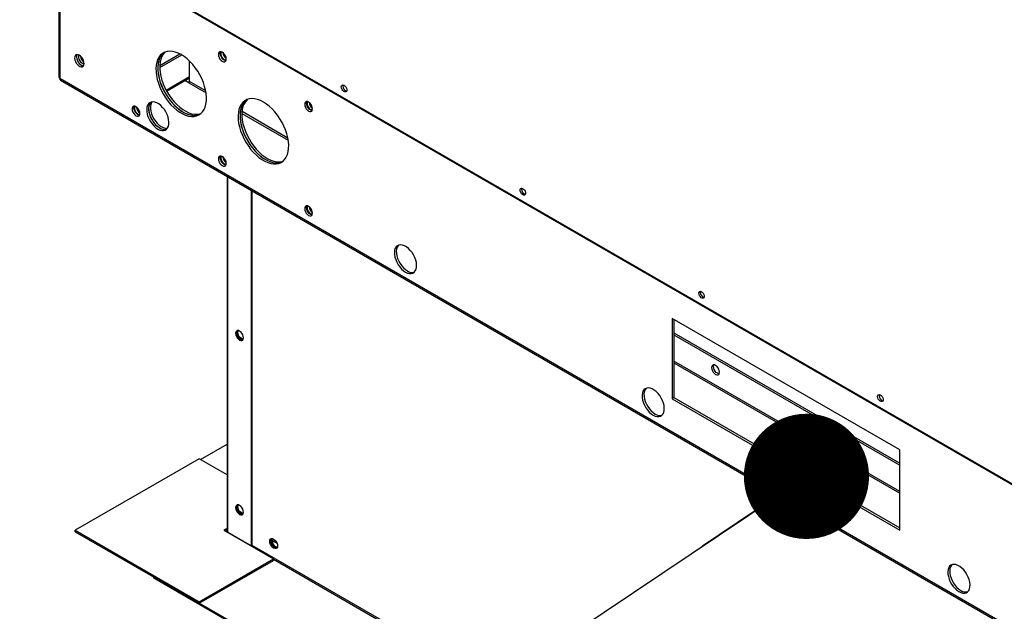
# Model space of a CAD drawing. Units: inches. Extents: x 5 to 533, y 10 to 406.
# Drawn here: x 310 to 334, y 259 to 273 of the extents above; entities that cross this region are included whole.
import ezdxf

# ---------------------------------------------------------------- set-up
doc = ezdxf.new("R2010")
doc.units = ezdxf.units.IN
doc.header["$LTSCALE"] = 48
doc.header["$MEASUREMENT"] = 0
doc.layers.add('FORMAT', color=7, linetype='Continuous')

# ---------------------------------------------------------------- blocks, each defined once
blk = doc.blocks.new('_Dot')
at = {"color": 0, "linetype": 'ByBlock', "lineweight": -2}
blk.add_line((-0.5, 0), (-1, 0), dxfattribs=at)
at = {"color": 0, "linetype": 'ByBlock', "const_width": 0.5}
blk.add_lwpolyline([(-0.25, 0, 1), (0.25, 0, 1)], format="xyb", close=True, dxfattribs=at)

msp = doc.modelspace()

# ---------------------------------------------------------------- linework, layer by layer
at = {"color": 7, "linetype": 'Continuous', "lineweight": 25}
for p, q in [((311.3099335, 275.8347268), (311.3099335, 271.9810653)), ((311.336545, 275.7976477), (311.336545, 271.9439862)), ((361.3490368, 246.5389316), (313.5059852, 274.1513187)), ((313.5168251, 274.1273626), (361.3598767, 246.5149755)), ((313.7315537, 272.2555307), (314.2122347, 272.5329533)), ((311.8435652, 272.4698061), (311.8366617, 272.4467072)), ((313.730733, 272.2025865), (314.2584881, 272.5071779)), ((314.4457945, 271.8740257), (314.4457945, 272.3600165)), ((315.2757185, 272.4684867), (315.3056041, 272.4857351)), ((315.2929908, 272.4477101), (315.3156435, 272.460784)), ((363.8252834, 241.6503633), (311.336545, 271.9439862)), ((311.3553742, 271.9023737), (363.8441126, 241.6087508)), ((313.883077, 271.6647304), (314.4457945, 271.9895001)), ((313.8957949, 271.6413252), (314.4457945, 271.9587548)), ((314.4270057, 271.8414824), (314.3348031, 271.8946967)), ((314.4270057, 271.8414824), (314.841103, 271.6024882)), ((314.8326789, 271.6507372), (314.4457945, 271.8740257)), ((313.1745176, 271.2557887), (313.1763426, 271.256842)), ((313.1780152, 271.2270621), (313.1972938, 271.2381886)), ((316.8024763, 270.5138781), (315.7034279, 271.1481886)), ((315.7008368, 271.106297), (316.8109005, 270.465629)), ((315.3447784, 269.5999083), (315.3447784, 261.0946051)), ((315.3615988, 261.0711683), (315.3615988, 269.5902005)), ((315.9270822, 260.7448022), (315.9270822, 269.2638345)), ((315.9489015, 260.7573951), (315.9489015, 269.2512416)), ((331.4636324, 263.0475779), (326.0088087, 266.1958032)), ((326.0088087, 266.1958032), (326.0088087, 264.2708624)), ((326.0542655, 266.169568), (326.0542655, 264.2970976)), ((326.0542655, 265.8525036), (331.4636324, 262.7305136)), ((326.0542655, 265.8000332), (331.4636324, 262.6780431)), ((331.4636324, 262.0522624), (326.0542655, 265.1742524)), ((326.0542655, 265.1308653), (331.4636324, 262.0088753)), ((326.0542655, 264.2970976), (326.0088087, 264.2708624)), ((326.0088087, 264.2708624), (331.4636324, 261.1226371)), ((326.0542655, 264.2970976), (331.4636324, 261.1751075)), ((314.7052172, 262.8163319), (315.3447784, 263.1854515)), ((331.4636324, 261.1226371), (331.4636324, 263.0475779)), ((314.6761093, 262.8331314), (311.7062608, 261.1190976)), ((315.3447784, 262.4472122), (314.6761093, 262.8331314)), ((311.7062608, 261.0854986), (311.7062608, 261.1190976)), ((311.7062608, 261.1190976), (314.6761093, 259.4050638)), ((311.7062608, 261.0854986), (314.6761093, 259.3714649)), ((315.3447784, 261.1636092), (315.2676546, 261.1190976)), ((315.2676546, 261.1190976), (316.4568062, 260.4327845)), ((315.3447784, 261.1300102), (315.2967625, 261.1022981)), ((315.3082511, 261.1089287), (315.3463305, 261.0869514)), ((315.3300821, 261.1215283), (315.3447784, 261.1130464)), ((315.3615988, 261.0711683), (315.9270822, 260.7448022)), ((315.9270822, 260.7448022), (315.9489015, 260.7573951)), ((363.2022213, 233.4853689), (315.9489015, 260.7573951)), ((316.5445231, 260.8042096), (316.3924724, 260.8919649)), ((314.6761093, 259.4050638), (316.4568062, 260.4327845)), ((314.6761093, 259.3714649), (316.4568062, 260.3991855)), ((316.4568062, 260.3991855), (316.4568062, 260.4327845)), ((362.6306615, 233.7718548), (316.4568062, 260.4208733)), ((361.9494301, 232.0878951), (313.5869628, 260.0000605)), ((313.5869628, 259.9748613), (313.5869628, 260.0000605)), ((361.9494301, 232.0626959), (313.5869628, 259.9748613)), ((314.6761093, 259.3714649), (314.6761093, 259.4050638))]:
    msp.add_line(p, q, dxfattribs=at)
at = {"color": 7, "linetype": 'Continuous', "lineweight": 25, "flags": 128}
for points in [[(314.2457843, 272.5146636), (314.1741, 272.5511228), (314.1034219, 272.577244), (314.0347423, 272.5926606), (313.9690252, 272.5971561), (313.9071932, 272.5906674), (313.8501144, 272.5732857), (313.7985898, 272.5452548), (313.7533429, 272.5069684), (313.7150088, 272.4589638), (313.6841256, 272.4019149), (313.6611269, 272.3366227), (313.6463354, 272.2640035), (313.639959, 272.185077), (313.6420869, 272.1009509), (313.6526895, 272.0128063), (313.6716178, 271.9218805), (313.6986062, 271.8294499), (313.7332757, 271.7368121), (313.7751398, 271.6452674), (313.8236106, 271.5561009), (313.8780079, 271.4705645), (313.9375679, 271.3898587), (314.0014546, 271.3151166), (314.0687712, 271.2473873), (314.1385726, 271.1876216), (314.2098791, 271.1366585), (314.2816896, 271.0952134), (314.352996, 271.0638681), (314.4227975, 271.0430627), (314.490114, 271.0330891), (314.5540007, 271.0340875), (314.6135607, 271.0460437), (314.667958, 271.0687899), (314.7164289, 271.1020069), (314.7582929, 271.1452283), (314.7929624, 271.1978475), (314.8199508, 271.2591257), (314.8388791, 271.3282027), (314.8494817, 271.4041088), (314.8516097, 271.4857786), (314.8452332, 271.5720655), (314.8304418, 271.6617582), (314.807443, 271.7535977), (314.7765598, 271.8462947), (314.7382257, 271.938548), (314.6929788, 272.0290625), (314.6414543, 272.1165676), (314.5843754, 272.199835), (314.5225434, 272.2776957), (314.4568264, 272.3490568), (314.3881468, 272.4129164), (314.3174687, 272.4683782), (314.2457843, 272.5146636)], [(313.8406581, 272.5691319), (313.7987998, 272.5332036), (313.7604657, 272.485199), (313.7295825, 272.4281501), (313.7065837, 272.3628579), (313.6917923, 272.2902387), (313.6854158, 272.2113122), (313.6875438, 272.1271861), (313.6981464, 272.0390415), (313.7170747, 271.9481157), (313.7440631, 271.8556851), (313.7787326, 271.7630473), (313.8205966, 271.6715026), (313.8690675, 271.5823362), (313.9234648, 271.4967997), (313.9830248, 271.4160939), (314.0469115, 271.3413518), (314.114228, 271.2736225), (314.1840295, 271.2138568), (314.2553359, 271.1628937), (314.3271464, 271.1214486), (314.3984529, 271.0901034), (314.4682543, 271.0692979), (314.5355709, 271.0593243), (314.5994576, 271.0603227), (314.6590176, 271.0722789), (314.6963674, 271.0864734)], [(313.8406581, 272.5691319), (313.8094866, 272.5437096), (313.7693699, 272.4980766), (313.7365792, 272.4432185), (313.7115747, 272.3799055), (313.6947074, 272.3090263), (313.6862141, 272.2315759), (313.6862141, 272.1486416), (313.6947074, 272.0613875), (313.7115747, 271.9710386), (313.7365792, 271.8788631), (313.7693699, 271.7861549), (313.8094866, 271.6942156), (313.8563661, 271.6043356), (313.9093503, 271.5177768), (313.9676954, 271.4357542), (314.0305823, 271.3594193), (314.0971283, 271.2898435), (314.1663993, 271.2280037), (314.2374227, 271.1747679), (314.3092017, 271.1308834), (314.3807285, 271.0969663), (314.4509991, 271.0734926), (314.5190271, 271.060792), (314.5838574, 271.0590426), (314.6445801, 271.0682691), (314.6963674, 271.0864734)], [(313.8651994, 272.5791082), (313.8549435, 272.5699449), (313.8148268, 272.5243118), (313.782036, 272.4694537), (313.7570315, 272.4061407), (313.7401642, 272.3352615), (313.731671, 272.2578111), (313.731671, 272.1748768), (313.7401642, 272.0876227), (313.7570315, 271.9972738), (313.782036, 271.9050983), (313.8148268, 271.8123901), (313.8549435, 271.7204508), (313.901823, 271.6305708), (313.9548071, 271.544012), (314.0131522, 271.4619894), (314.0760392, 271.3856545), (314.1425852, 271.3160787), (314.2118562, 271.2542389), (314.2828796, 271.2010031), (314.3546586, 271.1571186), (314.4261854, 271.1232015), (314.496456, 271.0997278), (314.564484, 271.0870272), (314.6293143, 271.0852778), (314.690037, 271.0945043), (314.7172827, 271.1027323)], [(315.230683, 272.5720147), (315.2016527, 272.5834593), (315.175464, 272.5831631), (315.1546806, 272.5711553), (315.1413368, 272.5486111), (315.1367389, 272.5177375), (315.1413368, 272.4815565), (315.1546806, 272.4436098), (315.175464, 272.4076118), (315.2016527, 272.3770863), (315.230683, 272.3550214), (315.2597134, 272.3435769), (315.2859021, 272.3438731), (315.3066855, 272.3558809), (315.3200293, 272.378425), (315.3246272, 272.4092986), (315.3200293, 272.4454796), (315.3066855, 272.4834264), (315.2859021, 272.5194243), (315.2597134, 272.5499498), (315.230683, 272.5720147)], [(315.3158164, 272.3685088), (315.3051703, 272.3698121), (315.2761399, 272.3812566), (315.2471096, 272.4033216), (315.2209209, 272.433847), (315.2001375, 272.469845), (315.1867937, 272.5077917), (315.1821957, 272.5439727), (315.1867937, 272.5748464), (315.1910066, 272.5847626)], [(315.211907, 272.5795259), (315.2068445, 272.5730567), (315.1984226, 272.5495851), (315.1984226, 272.5196298), (315.2068445, 272.4864369), (315.2227756, 272.4536034), (315.2444896, 272.4246873), (315.2696333, 272.4028221), (315.2954822, 272.3903773), (315.319235, 272.3887014), (315.3222777, 272.3893605)], [(311.8044476, 272.500403), (311.7737874, 272.5132315), (311.745401, 272.5153747), (311.7213939, 272.5066735), (311.7035465, 272.4877734), (311.6931824, 272.460076), (311.6910704, 272.4256357), (311.6973671, 272.3870065), (311.7116054, 272.3470535), (311.7327295, 272.3087399), (311.7591725, 272.2749071), (311.7889734, 272.2480644), (311.8199219, 272.2302026), (311.8497228, 272.2226464), (311.8761658, 272.2259563), (311.8972899, 272.2398867), (311.9115282, 272.2634044), (311.9178249, 272.2947654), (311.9157129, 272.3316437), (311.9053488, 272.3713041), (311.8875014, 272.4108053), (311.8634943, 272.4472177), (311.8351079, 272.4778406), (311.8044476, 272.500403)], [(311.750119, 272.5157889), (311.7490033, 272.5140086), (311.7386393, 272.4863113), (311.7365273, 272.4518709), (311.7428239, 272.4132417), (311.7570623, 272.3732888), (311.7781863, 272.3349751), (311.8046294, 272.3011423), (311.8344302, 272.2742996), (311.8653788, 272.2564378), (311.8951797, 272.2488817), (311.9042332, 272.2487604)], [(311.8035797, 272.5009007), (311.7967327, 272.4926035), (311.7879869, 272.4682292), (311.7879869, 272.4371218), (311.7967327, 272.4026522), (311.8132766, 272.3685559), (311.8358257, 272.3385277), (311.8619365, 272.3158215), (311.8887796, 272.302898), (311.9134459, 272.3011576), (311.9180845, 272.3022517)], [(318.0824534, 271.7428989), (318.0868846, 271.7677182), (318.0995797, 271.7840706), (318.1188242, 271.7897477), (318.1420189, 271.7839828), (318.1660314, 271.7675543), (318.1876186, 271.7426812), (318.203865, 271.7127225), (318.2125764, 271.6817245), (318.2125764, 271.6538736), (318.203865, 271.6329311), (318.1876186, 271.6217256), (318.1660314, 271.6217703), (318.1420189, 271.6330592), (318.1188242, 271.6540677), (318.0995797, 271.6819585), (318.0868846, 271.7129647), (318.0824534, 271.7428989)], [(318.1231691, 271.789515), (318.1226774, 271.7883758), (318.1182463, 271.7635566)], [(313.6851497, 270.7312959), (313.7327673, 270.7087632), (313.7788544, 270.6968538), (313.8219298, 270.6959504), (313.8606089, 270.7060821), (313.8936487, 270.7269233), (313.9199871, 270.7578041), (313.9387777, 270.797732), (313.9494164, 270.8454236), (313.9515614, 270.8993462), (313.9451437, 270.9577665), (313.9303696, 271.018807), (313.9077139, 271.0805057), (313.8779048, 271.1408795), (313.8419004, 271.1979881), (313.8008579, 271.2499959), (313.7560964, 271.2952313), (313.7090547, 271.3322404), (313.6612446, 271.3598338), (313.6142029, 271.3771245), (313.5694414, 271.3835568), (313.5283989, 271.378924), (313.4923945, 271.3633749), (313.4625854, 271.3374094), (313.4399297, 271.301862), (313.4251556, 271.2578751), (313.4187379, 271.2068627), (313.4208829, 271.1504642), (313.4315216, 271.0904923), (313.4503122, 271.0288747), (313.4766506, 270.9675917), (313.5096904, 270.9086131), (313.5483695, 270.8538344), (313.5914449, 270.8050162), (313.6375321, 270.7637277), (313.6851497, 270.7312959)], [(313.5207305, 271.3766683), (313.5080423, 271.3636446), (313.4853866, 271.3280972), (313.4706125, 271.2841103), (313.4641948, 271.2330979), (313.4663398, 271.1766994), (313.4769785, 271.1167276), (313.4957691, 271.0551099), (313.5221075, 270.9938269), (313.5551472, 270.9348483), (313.5938264, 270.8800696), (313.6369018, 270.8312514), (313.6829889, 270.789963), (313.7306065, 270.7575311)], [(313.5195098, 271.3762606), (313.5148576, 271.3717724), (313.4903359, 271.3385248), (313.4735366, 271.2965251), (313.4649998, 271.2471233), (313.4649998, 271.1919072), (313.4735366, 271.1326515), (313.4903359, 271.0712606), (313.5148576, 271.0097078), (313.5463137, 270.9499714), (313.5836932, 270.8939713), (313.6257945, 270.8435076), (313.6712646, 270.800202), (313.718642, 270.7654465), (313.7664039, 270.7403582), (313.8130153, 270.7257435), (313.8569779, 270.7220719), (313.8962401, 270.7292438)], [(313.547072, 271.3824702), (313.5357928, 271.36476), (313.5189935, 271.3227603), (313.5104567, 271.2733586), (313.5104567, 271.2181424), (313.5189935, 271.1588867), (313.5357928, 271.0974958), (313.5603145, 271.035943), (313.5917706, 270.9762066), (313.62915, 270.9202065), (313.6712514, 270.8697428), (313.7167214, 270.8264372), (313.7640988, 270.7916818), (313.8118607, 270.7665934), (313.8584721, 270.7519787), (313.9024348, 270.7483071), (313.9141408, 270.749273)], [(316.2155818, 271.3778044), (316.1438974, 271.4142636), (316.0732193, 271.4403849), (316.0045397, 271.4558014), (315.9388227, 271.460297), (315.8769907, 271.4538083), (315.8199118, 271.4364265), (315.7683873, 271.4083957), (315.7231404, 271.3701092), (315.6848063, 271.3221046), (315.6539231, 271.2650558), (315.6309243, 271.1997635), (315.6161329, 271.1271444), (315.6097564, 271.0482178), (315.6118844, 270.9640918), (315.622487, 270.8759472), (315.6414153, 270.7850214), (315.6684037, 270.6925908), (315.7030732, 270.5999529), (315.7449372, 270.5084082), (315.7934081, 270.4192418), (315.8478054, 270.3337053), (315.9073654, 270.2529996), (315.9712521, 270.1782574), (316.0385686, 270.1105281), (316.1083701, 270.0507624), (316.1796765, 269.9997994), (316.251487, 269.9583543), (316.3227935, 269.927009), (316.3925949, 269.9062036), (316.4599115, 269.89623), (316.5237982, 269.8972283), (316.5833582, 269.9091845), (316.6377555, 269.9319308), (316.6862263, 269.9651478), (316.7280904, 270.0083692), (316.7627599, 270.0609883), (316.7897483, 270.1222665), (316.8086766, 270.1913435), (316.8192792, 270.2672497), (316.8214071, 270.3489194), (316.8150307, 270.4352063), (316.8002392, 270.5248991), (316.7772405, 270.6167385), (316.7463573, 270.7094356), (316.7080232, 270.8016888), (316.6627763, 270.8922034), (316.6112517, 270.9797085), (316.5541729, 271.0629759), (316.4923409, 271.1408366), (316.4266238, 271.2121976), (316.3579442, 271.2760573), (316.2872661, 271.3315191), (316.2155818, 271.3778044)], [(315.8104556, 271.4322728), (315.7685972, 271.3963444), (315.7302631, 271.3483399), (315.6993799, 271.291291), (315.6763812, 271.2259987), (315.6615898, 271.1533796), (315.6552133, 271.074453), (315.6573413, 270.990327), (315.6679438, 270.9021824), (315.6868722, 270.8112566), (315.7138605, 270.718826), (315.7485301, 270.6261881), (315.7903941, 270.5346435), (315.838865, 270.445477), (315.8932622, 270.3599406), (315.9528222, 270.2792348), (316.016709, 270.2044926), (316.0840255, 270.1367633), (316.1538269, 270.0769977), (316.2251334, 270.0260346), (316.2969439, 269.9845895), (316.3682503, 269.9532442), (316.4380518, 269.9324388), (316.5053683, 269.9224652), (316.569255, 269.9234635), (316.6288151, 269.9354198), (316.6661648, 269.9496143)], [(315.8104556, 271.4322728), (315.7792841, 271.4068505), (315.7391674, 271.3612175), (315.7063766, 271.3063594), (315.6813721, 271.2430464), (315.6645048, 271.1721672), (315.6560116, 271.0947168), (315.6560116, 271.0117825), (315.6645048, 270.9245284), (315.6813721, 270.8341795), (315.7063766, 270.7420039), (315.7391674, 270.6492958), (315.7792841, 270.5573564), (315.8261636, 270.4674765), (315.8791477, 270.3809177), (315.9374928, 270.2988951), (316.0003798, 270.2225601), (316.0669258, 270.1529844), (316.1361967, 270.0911446), (316.2072202, 270.0379088), (316.2789992, 269.9940243), (316.350526, 269.9601071), (316.4207966, 269.9366335), (316.4888246, 269.9239328), (316.5536549, 269.9221835), (316.6143776, 269.93141), (316.6661648, 269.9496143)], [(315.8349968, 271.4422489), (315.824741, 271.4330857), (315.7846243, 271.3874527), (315.7518335, 271.3325946), (315.726829, 271.2692816), (315.7099617, 271.1984024), (315.7014684, 271.120952), (315.7014684, 271.0380177), (315.7099617, 270.9507636), (315.726829, 270.8604147), (315.7518335, 270.7682392), (315.7846243, 270.675531), (315.824741, 270.5835916), (315.8716204, 270.4937117), (315.9246046, 270.4071529), (315.9829497, 270.3251303), (316.0458366, 270.2487953), (316.1123827, 270.1792196), (316.1816536, 270.1173798), (316.2526771, 270.064144), (316.324456, 270.0202595), (316.3959828, 269.9863423), (316.4662535, 269.9628687), (316.5342814, 269.950168), (316.5991118, 269.9484187), (316.6598344, 269.9576452), (316.68708, 269.9658731)], [(317.2989704, 271.3783127), (317.26994, 271.3897572), (317.2437514, 271.389461), (317.2229679, 271.3774532), (317.2096242, 271.3549091), (317.2050262, 271.3240354), (317.2096242, 271.2878544), (317.2229679, 271.2499077), (317.2437514, 271.2139097), (317.26994, 271.1833843), (317.2989704, 271.1613193), (317.3280007, 271.1498748), (317.3541894, 271.150171), (317.3749728, 271.1621788), (317.3883166, 271.1847229), (317.3929146, 271.2155966), (317.3883166, 271.2517776), (317.3749728, 271.2897243), (317.3541894, 271.3257223), (317.3280007, 271.3562477), (317.2989704, 271.3783127)], [(317.3841037, 271.1748067), (317.3734576, 271.17611), (317.3444272, 271.1875545), (317.3153969, 271.2096195), (317.2892082, 271.2401449), (317.2684248, 271.2761429), (317.255081, 271.3140896), (317.2504831, 271.3502706), (317.255081, 271.3811443), (317.2592939, 271.3910605)], [(317.2801944, 271.3858238), (317.2751318, 271.3793546), (317.26671, 271.355883), (317.26671, 271.3259277), (317.2751318, 271.2927348), (317.2910629, 271.2599013), (317.3127769, 271.2309852), (317.3379207, 271.20912), (317.3637695, 271.1966752), (317.3875223, 271.1949993), (317.3905651, 271.1956584)], [(313.1623957, 271.2660937), (313.1333654, 271.2775382), (313.1071767, 271.2772421), (313.0863933, 271.2652342), (313.0730495, 271.2426901), (313.0684515, 271.2118165), (313.0730495, 271.1756355), (313.0863933, 271.1376887), (313.1071767, 271.1016908), (313.1333654, 271.0711653), (313.1623957, 271.0491004), (313.1914261, 271.0376558), (313.2176147, 271.037952), (313.2383982, 271.0499598), (313.2517419, 271.072504), (313.2563399, 271.1033776), (313.2517419, 271.1395586), (313.2383982, 271.1775053), (313.2176147, 271.2135033), (313.1914261, 271.2440288), (313.1623957, 271.2660937)], [(313.2475291, 271.0625878), (313.2368829, 271.0638911), (313.2078526, 271.0753356), (313.1788222, 271.0974005), (313.1526336, 271.127926), (313.1318501, 271.1639239), (313.1185063, 271.2018707), (313.1139084, 271.2380517), (313.1185063, 271.2689253), (313.1223572, 271.2781435)], [(313.1441931, 271.2745439), (313.1385572, 271.2674856), (313.1301353, 271.244014), (313.1301353, 271.2140587), (313.1385572, 271.1808659), (313.1544883, 271.1480324), (313.1762022, 271.1191163), (313.201346, 271.0972511), (313.2271948, 271.0848062), (313.2509477, 271.0831303), (313.2546698, 271.0839705)], [(315.230683, 270.0723916), (315.2016527, 270.0838361), (315.175464, 270.08354), (315.1546806, 270.0715321), (315.1413368, 270.048988), (315.1367389, 270.0181144), (315.1413368, 269.9819334), (315.1546806, 269.9439866), (315.175464, 269.9079887), (315.2016527, 269.8774632), (315.230683, 269.8553983), (315.2597134, 269.8439538), (315.2859021, 269.8442499), (315.3066855, 269.8562578), (315.3200293, 269.8788019), (315.3246272, 269.9096755), (315.3200293, 269.9458565), (315.3066855, 269.9838032), (315.2859021, 270.0198012), (315.2597134, 270.0503267), (315.230683, 270.0723916)], [(315.3158164, 269.8688857), (315.3051703, 269.870189), (315.2761399, 269.8816335), (315.2471096, 269.9036984), (315.2209209, 269.9342239), (315.2001375, 269.9702219), (315.1867937, 270.0081686), (315.1821957, 270.0443496), (315.1867937, 270.0752232), (315.1910066, 270.0851394)], [(315.2124797, 270.0808411), (315.2016172, 270.0630373), (315.197348, 270.0359545)], [(315.197348, 270.0359545), (315.2016172, 270.0039438), (315.213962, 269.9704742), (315.2330448, 269.9391725), (315.2567976, 269.9134307), (315.2826465, 269.8960385), (315.3077903, 269.8888805), (315.3229562, 269.8902681)], [(322.3666138, 269.2703164), (322.371045, 269.2951357), (322.3837401, 269.3114881), (322.4029845, 269.3171652), (322.4261793, 269.3114002), (322.4501917, 269.2949718), (322.4717789, 269.2700986), (322.4880253, 269.24014), (322.4967368, 269.209142), (322.4967368, 269.181291), (322.4880253, 269.1603486), (322.4717789, 269.149143), (322.4501917, 269.1491877), (322.4261793, 269.1604767), (322.4029845, 269.1814852), (322.3837401, 269.209376), (322.371045, 269.2403822), (322.3666138, 269.2703164)], [(322.4073295, 269.3169325), (322.4068378, 269.3157933), (322.4024066, 269.290974)], [(317.2989704, 268.8786895), (317.26994, 268.890134), (317.2437514, 268.8898379), (317.2229679, 268.87783), (317.2096242, 268.8552859), (317.2050262, 268.8244123), (317.2096242, 268.7882313), (317.2229679, 268.7502846), (317.2437514, 268.7142866), (317.26994, 268.6837611), (317.2989704, 268.6616962), (317.3280007, 268.6502517), (317.3541894, 268.6505478), (317.3749728, 268.6625557), (317.3883166, 268.6850998), (317.3929146, 268.7159734), (317.3883166, 268.7521544), (317.3749728, 268.7901012), (317.3541894, 268.8260991), (317.3280007, 268.8566246), (317.2989704, 268.8786895)], [(317.3841037, 268.6751836), (317.3734576, 268.6764869), (317.3444272, 268.6879314), (317.3153969, 268.7099963), (317.2892082, 268.7405218), (317.2684248, 268.7765198), (317.255081, 268.8144665), (317.2504831, 268.8506475), (317.255081, 268.8815211), (317.2592939, 268.8914373)], [(317.2807665, 268.8871384), (317.2751318, 268.8800814), (317.26671, 268.8566099), (317.26671, 268.8266546), (317.2751318, 268.7934617), (317.2910629, 268.7606282), (317.3127769, 268.7317121), (317.3379207, 268.7098469), (317.3637695, 268.697402), (317.3875223, 268.6957261), (317.3912428, 268.6965658)], [(319.6212101, 267.3053272), (319.6688277, 267.2827945), (319.7149148, 267.270885), (319.7579902, 267.2699817), (319.7966693, 267.2801134), (319.8297091, 267.3009546), (319.8560475, 267.3318354), (319.8748381, 267.3717633), (319.8854768, 267.4194549), (319.8876218, 267.4733774), (319.8812041, 267.5317978), (319.86643, 267.5928382), (319.8437743, 267.6545369), (319.8139652, 267.7149108), (319.7779608, 267.7720194), (319.7369183, 267.8240272), (319.6921568, 267.8692626), (319.6451151, 267.9062717), (319.597305, 267.9338651), (319.5502633, 267.9511558), (319.5055018, 267.9575881), (319.4644593, 267.9529553), (319.4284549, 267.9374062), (319.3986458, 267.9114407), (319.3759902, 267.8758932), (319.361216, 267.8319064), (319.3547983, 267.780894), (319.3569433, 267.7244955), (319.3675821, 267.6645236), (319.3863726, 267.602906), (319.412711, 267.541623), (319.4457508, 267.4826444), (319.48443, 267.4278656), (319.5275053, 267.3790475), (319.5735925, 267.337759), (319.6212101, 267.3053272)], [(319.456791, 267.9506996), (319.4441027, 267.9376759), (319.421447, 267.9021284), (319.4066729, 267.8581416), (319.4002552, 267.8071292), (319.4024002, 267.7507307), (319.4130389, 267.6907588), (319.4318295, 267.6291412), (319.4581679, 267.5678582), (319.4912077, 267.5088796), (319.5298868, 267.4541009), (319.5729622, 267.4052827), (319.6190493, 267.3639942), (319.6666669, 267.3315624)], [(326.6507741, 266.7977338), (326.6552053, 266.8225531), (326.6679004, 266.8389056), (326.6871449, 266.8445827), (326.7103396, 266.8388177), (326.7343521, 266.8223892), (326.7559393, 266.7975161), (326.7721857, 266.7675575), (326.7808971, 266.7365595), (326.7808971, 266.7087085), (326.7721857, 266.6877661), (326.7559393, 266.6765605), (326.7343521, 266.6766052), (326.7103396, 266.6878941), (326.6871449, 266.7089026), (326.6679004, 266.7367934), (326.6552053, 266.7677997), (326.6507741, 266.7977338)], [(326.6914898, 266.8443499), (326.6909981, 266.8432108), (326.6865669, 266.8183915)], [(315.5503963, 265.8389547), (315.5549943, 265.8027737), (315.5683381, 265.764827), (315.5891215, 265.728829), (315.6153102, 265.6983036), (315.6443405, 265.6762386), (315.6733709, 265.6647941), (315.6995595, 265.6650903), (315.720343, 265.6770981), (315.7336867, 265.6996422), (315.7382847, 265.7305159), (315.7336867, 265.7666969), (315.720343, 265.8046436), (315.6995595, 265.8406416), (315.6733709, 265.871167), (315.6443405, 265.893232), (315.6153102, 265.9046765), (315.5891215, 265.9043803), (315.5683381, 265.8923725), (315.5549943, 265.8698284), (315.5503963, 265.8389547)], [(315.7204789, 265.6774568), (315.6951902, 265.677387), (315.6661598, 265.6888315), (315.6371295, 265.7108965), (315.6109408, 265.7414219), (315.5901574, 265.7774199), (315.5768136, 265.8153666), (315.5722156, 265.8515476), (315.5768136, 265.8824213), (315.5896346, 265.9044277)], [(315.622015, 265.9023701), (315.6059611, 265.8960727), (315.5912291, 265.8785332), (315.5846169, 265.8521938), (315.5868412, 265.8199089), (315.5976609, 265.785177), (315.6159035, 265.7517619), (315.6395921, 265.7232846), (315.6661598, 265.7028311)], [(315.6879791, 265.715424), (315.6614114, 265.7358775), (315.6377228, 265.7643548), (315.6194802, 265.7977699), (315.6086605, 265.8325018), (315.6064362, 265.8647867), (315.6130484, 265.8911261), (315.6202648, 265.9020482)], [(315.7338741, 265.7052011), (315.7145468, 265.7052107), (315.6879791, 265.715424)], [(327.0512861, 264.853619), (327.0803164, 264.8421745), (327.1065051, 264.8424706), (327.1272885, 264.8544785), (327.1406323, 264.8770226), (327.1452303, 264.9078962), (327.1406323, 264.9440772), (327.1272885, 264.9820239), (327.1065051, 265.0180219), (327.0803164, 265.0485474), (327.0512861, 265.0706123), (327.0222557, 265.0820568), (326.9960671, 265.0817607), (326.9752837, 265.0697528), (326.9619399, 265.0472087), (326.9573419, 265.0163351), (326.9619399, 264.9801541), (326.9752837, 264.9422074), (326.9960671, 264.9062094), (327.0222557, 264.8756839), (327.0512861, 264.853619)], [(327.1364194, 264.8671064), (327.1257733, 264.8684097), (327.096743, 264.8798542), (327.0677126, 264.9019191), (327.041524, 264.9324446), (327.0207405, 264.9684426), (327.0073967, 265.0063893), (327.0027988, 265.0425703), (327.0073967, 265.0734439), (327.0116096, 265.0833601)], [(325.5572705, 263.8793585), (325.6048881, 263.8568258), (325.6509752, 263.8449163), (325.6940506, 263.844013), (325.7327298, 263.8541447), (325.7657695, 263.8749859), (325.7921079, 263.9058667), (325.8108985, 263.9457945), (325.8215372, 263.9934862), (325.8236822, 264.0474087), (325.8172645, 264.1058291), (325.8024904, 264.1668695), (325.7798347, 264.2285682), (325.7500256, 264.2889421), (325.7140212, 264.3460507), (325.6729787, 264.3980585), (325.6282173, 264.4432939), (325.5811755, 264.480303), (325.5333654, 264.5078964), (325.4863237, 264.5251871), (325.4415622, 264.5316194), (325.4005198, 264.5269865), (325.3645154, 264.5114375), (325.3347063, 264.485472), (325.3120506, 264.4499245), (325.2972764, 264.4059377), (325.2908587, 264.3549252), (325.2930037, 264.2985267), (325.3036425, 264.2385549), (325.322433, 264.1769373), (325.3487715, 264.1156543), (325.3818112, 264.0566756), (325.4204904, 264.0018969), (325.4635657, 263.9530788), (325.5096529, 263.9117903), (325.5572705, 263.8793585)], [(325.3928514, 264.5247309), (325.3801631, 264.5117072), (325.3575074, 264.4761597), (325.3427333, 264.4321729), (325.3363156, 264.3811604), (325.3384606, 264.324762), (325.3490993, 264.2647901), (325.3678899, 264.2031725), (325.3942283, 264.1418895), (325.4272681, 264.0829108), (325.4659472, 264.0281321), (325.5090226, 263.979314), (325.5551097, 263.9380255), (325.6027273, 263.9055937)], [(330.9349345, 264.3251513), (330.9393657, 264.3499706), (330.9520607, 264.366323), (330.9713052, 264.3720001), (330.9945, 264.3662352), (331.0185124, 264.3498067), (331.0400996, 264.3249336), (331.056346, 264.2949749), (331.0650575, 264.2639769), (331.0650575, 264.236126), (331.056346, 264.2151835), (331.0400996, 264.203978), (331.0185124, 264.2040227), (330.9945, 264.2153116), (330.9713052, 264.2363201), (330.9520607, 264.2642109), (330.9393657, 264.2952171), (330.9349345, 264.3251513)], [(330.9756502, 264.3717674), (330.9751585, 264.3706282), (330.9707273, 264.3458089)], [(315.5503963, 261.6621832), (315.5549943, 261.6260022), (315.5683381, 261.5880554), (315.5891215, 261.5520575), (315.6153102, 261.521532), (315.6443405, 261.4994671), (315.6733709, 261.4880225), (315.6995595, 261.4883187), (315.720343, 261.5003265), (315.7336867, 261.5228707), (315.7382847, 261.5537443), (315.7336867, 261.5899253), (315.720343, 261.627872), (315.6995595, 261.66387), (315.6733709, 261.6943955), (315.6443405, 261.7164604), (315.6153102, 261.7279049), (315.5891215, 261.7276088), (315.5683381, 261.7156009), (315.5549943, 261.6930568), (315.5503963, 261.6621832)], [(315.7204789, 261.5006852), (315.6951902, 261.5006154), (315.6661598, 261.51206), (315.6371295, 261.5341249), (315.6109408, 261.5646504), (315.5901574, 261.6006483), (315.5768136, 261.6385951), (315.5722156, 261.6747761), (315.5768136, 261.7056497), (315.5896346, 261.7276561)], [(315.622015, 261.7255986), (315.6059611, 261.7193011), (315.5912291, 261.7017616), (315.5846169, 261.6754222), (315.5868412, 261.6431373), (315.5976609, 261.6084054), (315.6159035, 261.5749903), (315.6395921, 261.5465131), (315.6661598, 261.5260595)], [(315.6879791, 261.5386524), (315.6614114, 261.559106), (315.6377228, 261.5875832), (315.6194802, 261.6209983), (315.6086605, 261.6557302), (315.6064362, 261.6880151), (315.6130484, 261.7143545), (315.6202648, 261.7252766)], [(315.7338741, 261.5284295), (315.7145468, 261.5284391), (315.6879791, 261.5386524)], [(315.3948057, 261.045713), (315.3968871, 261.0483066), (315.3981367, 261.0500806)], [(316.4618065, 260.6920174), (316.4327761, 260.7140824), (316.4065875, 260.7446078), (316.385804, 260.7806058), (316.3724602, 260.8185525), (316.3678623, 260.8547335), (316.3724602, 260.8856071), (316.385804, 260.9081513), (316.4065875, 260.9201591), (316.4327761, 260.9204553), (316.4618065, 260.9090108), (316.4908368, 260.8869458), (316.5170255, 260.8564203), (316.5378089, 260.8204224), (316.5511527, 260.7824757), (316.5557507, 260.7462947), (316.5511527, 260.715421), (316.5378089, 260.6928769), (316.5170255, 260.6808691), (316.4908368, 260.6805729), (316.4618065, 260.6920174)], [(316.4836258, 260.7046103), (316.4545954, 260.7266753), (316.4284068, 260.7572007), (316.4076233, 260.7931987), (316.3942795, 260.8311454), (316.3896816, 260.8673264), (316.3942795, 260.8982), (316.4072065, 260.9203168)], [(316.4399742, 260.9182264), (316.4234271, 260.9118515), (316.408695, 260.894312), (316.4020829, 260.8679726), (316.4043071, 260.8356877), (316.4151268, 260.8009558), (316.4333694, 260.7675407), (316.4570581, 260.7390634), (316.4836258, 260.7186099)], [(316.4236279, 260.8739837), (316.4239022, 260.8649585), (316.4305143, 260.8309868), (316.4452464, 260.7964421), (316.4665019, 260.765068), (316.4919775, 260.7402643), (316.5189126, 260.7247189), (316.5443882, 260.7201163), (316.5513352, 260.7209789)], [(316.5382257, 260.6933042), (316.5126561, 260.6931658), (316.4836258, 260.7046103)], [(332.8837049, 259.6509421), (332.9313225, 259.6284094), (332.9774096, 259.6165), (333.020485, 259.6155966), (333.0591641, 259.6257283), (333.0922039, 259.6465695), (333.1185423, 259.6774503), (333.1373329, 259.7173782), (333.1479716, 259.7650698), (333.1501166, 259.8189924), (333.1436989, 259.8774127), (333.1289248, 259.9384532), (333.1062691, 260.0001519), (333.07646, 260.0605257), (333.0404556, 260.1176343), (332.9994131, 260.1696421), (332.9546516, 260.2148775), (332.9076099, 260.2518867), (332.8597998, 260.27948), (332.8127581, 260.2967707), (332.7679966, 260.303203), (332.7269541, 260.2985702), (332.6909497, 260.2830211), (332.6611406, 260.2570556), (332.6384849, 260.2215082), (332.6237108, 260.1775213), (332.6172931, 260.1265089), (332.6194381, 260.0701104), (332.6300768, 260.0101386), (332.6488674, 259.9485209), (332.6752058, 259.8872379), (332.7082456, 259.8282593), (332.7469247, 259.7734806), (332.7900001, 259.7246624), (332.8360873, 259.683374), (332.8837049, 259.6509421)], [(332.7192857, 260.2963145), (332.7065975, 260.2832908), (332.6839418, 260.2477434), (332.6691677, 260.2037565), (332.66275, 260.1527441), (332.664895, 260.0963456), (332.6755337, 260.0363738), (332.6943243, 259.9747561), (332.7206627, 259.9134731), (332.7537024, 259.8544945), (332.7923816, 259.7997158), (332.835457, 259.7508977), (332.8815441, 259.7096092), (332.9291617, 259.6771774)]]:
    msp.add_lwpolyline(points, dxfattribs=at)
at = {"color": 7, "linetype": 'Continuous', "lineweight": 25}
for centre, radius, start, end in [((315.4076602, 272.5656596), 0.1648295, 180.54637548, 239.4359973), ((312.0079285, 272.486487), 0.1757375, 182.2607212, 237.94588185), ((311.3553924, 271.9856019), 0.0456847, 185.69898725, 245.63455607), ((311.3797778, 271.9384824), 0.0435817, 172.74483732, 235.94771975), ((314.4050059, 271.8758795), 0.0408307, 302.60229272, 357.39770571), ((318.2413836, 271.7599895), 0.123189, 178.34070124, 254.64863796), ((317.4759478, 271.3719577), 0.1648298, 180.5466587, 239.43571506), ((313.3394519, 271.2601463), 0.1649211, 180.685714, 239.40681941), ((313.8455913, 270.9261844), 0.2041211, 235.71454265, 284.0153342), ((315.4074278, 270.0662641), 0.1646076, 180.62424213, 239.46829092), ((322.525544, 269.2874069), 0.123189, 178.34070125, 254.64863795), ((317.4760265, 268.8727421), 0.1649211, 180.68571257, 239.40682083), ((319.7816517, 267.5002157), 0.2041211, 235.71454265, 284.01533422), ((326.8097043, 266.8148244), 0.123189, 178.34070125, 254.64863794), ((315.6985868, 265.7405846), 0.0497678, 229.34024846, 318.52082202), ((331.0938647, 264.3422419), 0.123189, 178.34070125, 254.64863794), ((325.7177121, 264.074247), 0.2041211, 235.71454264, 284.01533425), ((315.6985868, 261.563813), 0.0497678, 229.34024846, 318.52082202), ((315.3735118, 261.0974725), 0.0288762, 185.69898725, 245.63455607), ((316.5160598, 260.7563882), 0.0497912, 229.35271301, 318.29146215), ((333.0441465, 259.8458306), 0.2041211, 235.71454264, 284.01533424)]:
    msp.add_arc(centre, radius, start, end, dxfattribs=at)
at = {"layer": 'FORMAT', "flags": 128}
msp.add_lwpolyline([(310.3755657, 252.6717501), (314.7065185, 252.6717501), (329.2299696, 262.4117848)], dxfattribs=at)

# ---------------------------------------------------------------- block references
at = {"layer": 'FORMAT', "xscale": 3, "yscale": 3, "rotation": 33.84746096501409}
msp.add_blockref('_Dot', (329.2299696, 262.4117848, 8.2045459), dxfattribs=at)

doc.saveas('drawing.dxf')
